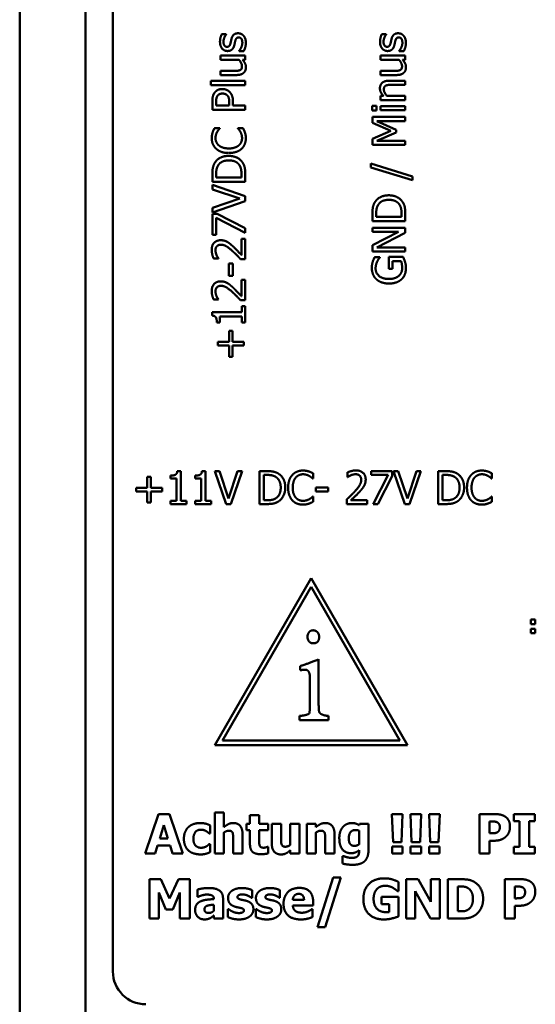
# Model space of a CAD drawing. Extents: x -2270 to -2019, y -62 to 469.
# Drawn here: x -2220 to -2196, y 300 to 344 of the extents above; entities that cross this region are included whole.
import ezdxf

# ---------------------------------------------------------------- set-up
doc = ezdxf.new("R2010")
doc.units = 0
doc.layers.add('Sichtbare Kanten(MSL)', color=7, linetype='CONTINUOUS', lineweight=50)

msp = doc.modelspace()

# ---------------------------------------------------------------- linework, layer by layer
at = {"layer": 'Sichtbare Kanten(MSL)'}
for p, q in [((-2219.8, 466.574), (-2219.8, 21.574)), ((-2216.8, 21.574), (-2216.8, 466.574)), ((-2215.55, 301.074), (-2215.55, 378.074)), ((-2210.581, 343.794), (-2210.378, 343.794)), ((-2210.378, 343.794), (-2210.378, 343.784)), ((-2203.28, 343.794), (-2203.077, 343.794)), ((-2203.077, 343.794), (-2203.077, 343.784)), ((-2209.791, 343.022), (-2209.791, 343.032)), ((-2209.578, 343.022), (-2209.791, 343.022)), ((-2202.49, 343.022), (-2202.49, 343.032)), ((-2202.277, 343.022), (-2202.49, 343.022)), ((-2210.635, 342.816), (-2209.51, 342.816)), ((-2210.635, 342.627), (-2210.635, 342.816)), ((-2209.794, 342.627), (-2210.635, 342.627)), ((-2209.51, 342.627), (-2209.634, 342.627)), ((-2209.51, 342.816), (-2209.51, 342.627)), ((-2203.334, 342.816), (-2202.209, 342.816)), ((-2203.334, 342.627), (-2203.334, 342.816)), ((-2202.493, 342.627), (-2203.334, 342.627)), ((-2202.209, 342.627), (-2202.333, 342.627)), ((-2202.209, 342.816), (-2202.209, 342.627)), ((-2210.635, 342.122), (-2209.994, 342.122)), ((-2210.635, 341.933), (-2210.635, 342.122)), ((-2203.334, 342.122), (-2202.693, 342.122)), ((-2203.334, 341.933), (-2203.334, 342.122)), ((-2211.077, 341.663), (-2209.51, 341.663)), ((-2211.077, 341.473), (-2211.077, 341.663)), ((-2209.905, 341.933), (-2210.635, 341.933)), ((-2209.51, 341.663), (-2209.51, 341.473)), ((-2202.604, 341.933), (-2203.334, 341.933)), ((-2202.939, 341.675), (-2202.209, 341.675)), ((-2202.209, 341.675), (-2202.209, 341.485)), ((-2209.51, 341.473), (-2211.077, 341.473)), ((-2202.209, 341.485), (-2202.851, 341.485)), ((-2211.01, 340.346), (-2211.01, 340.723)), ((-2210.837, 340.546), (-2210.837, 340.711)), ((-2210.239, 340.682), (-2210.239, 340.546)), ((-2210.069, 340.715), (-2210.069, 340.546)), ((-2203.334, 340.981), (-2203.209, 340.981)), ((-2203.334, 340.791), (-2203.334, 340.981)), ((-2202.209, 340.791), (-2203.334, 340.791)), ((-2203.05, 340.981), (-2202.209, 340.981)), ((-2202.209, 340.981), (-2202.209, 340.791)), ((-2209.51, 340.346), (-2211.01, 340.346)), ((-2210.239, 340.546), (-2210.837, 340.546)), ((-2210.069, 340.546), (-2209.51, 340.546)), ((-2209.51, 340.546), (-2209.51, 340.346)), ((-2203.718, 340.526), (-2203.522, 340.526)), ((-2203.718, 340.311), (-2203.718, 340.526)), ((-2203.522, 340.311), (-2203.718, 340.311)), ((-2203.522, 340.526), (-2203.522, 340.311)), ((-2203.334, 340.513), (-2202.209, 340.513)), ((-2203.334, 340.323), (-2203.334, 340.513)), ((-2202.209, 340.323), (-2203.334, 340.323)), ((-2202.209, 340.513), (-2202.209, 340.323)), ((-2203.709, 340.03), (-2202.209, 340.03)), ((-2203.709, 339.753), (-2203.709, 340.03)), ((-2202.874, 339.391), (-2203.709, 339.753)), ((-2203.501, 339.831), (-2202.622, 339.44)), ((-2202.209, 339.831), (-2203.501, 339.831)), ((-2202.209, 340.03), (-2202.209, 339.831)), ((-2210.91, 339.516), (-2210.669, 339.516)), ((-2210.669, 339.516), (-2210.669, 339.5)), ((-2209.85, 339.516), (-2209.612, 339.516)), ((-2209.85, 339.502), (-2209.85, 339.516)), ((-2203.709, 339.017), (-2202.874, 339.391)), ((-2202.622, 339.318), (-2203.501, 338.93)), ((-2202.622, 339.44), (-2202.622, 339.318)), ((-2203.709, 338.744), (-2203.709, 339.017)), ((-2203.501, 338.93), (-2202.209, 338.93)), ((-2202.209, 338.93), (-2202.209, 338.744)), ((-2202.209, 338.744), (-2203.709, 338.744)), ((-2203.776, 337.892), (-2201.883, 337.305)), ((-2203.776, 337.72), (-2203.776, 337.892)), ((-2201.883, 337.135), (-2203.776, 337.72)), ((-2211.01, 337.064), (-2211.01, 337.406)), ((-2209.51, 337.064), (-2211.01, 337.064)), ((-2210.837, 337.264), (-2210.837, 337.416)), ((-2209.682, 337.264), (-2210.837, 337.264)), ((-2209.682, 337.416), (-2209.682, 337.264)), ((-2209.51, 337.41), (-2209.51, 337.064)), ((-2201.883, 337.305), (-2201.883, 337.135)), ((-2211.01, 336.921), (-2209.51, 336.404)), ((-2211.01, 336.718), (-2211.01, 336.921)), ((-2209.764, 336.302), (-2211.01, 336.718)), ((-2211.01, 335.886), (-2209.764, 336.302)), ((-2209.51, 336.189), (-2211.01, 335.673)), ((-2209.51, 336.404), (-2209.51, 336.189)), ((-2211.01, 335.673), (-2211.01, 335.886)), ((-2211.01, 335.607), (-2210.785, 335.607)), ((-2211.01, 334.655), (-2211.01, 335.607)), ((-2210.834, 335.429), (-2210.834, 334.655)), ((-2209.51, 334.744), (-2210.834, 335.429)), ((-2210.785, 335.607), (-2209.51, 334.958)), ((-2203.709, 335.268), (-2203.709, 335.609)), ((-2202.209, 335.268), (-2203.709, 335.268)), ((-2203.536, 335.467), (-2203.536, 335.619)), ((-2202.381, 335.467), (-2203.536, 335.467)), ((-2202.381, 335.619), (-2202.381, 335.467)), ((-2202.209, 335.613), (-2202.209, 335.268)), ((-2209.51, 334.958), (-2209.51, 334.744)), ((-2203.709, 334.964), (-2202.209, 334.964)), ((-2203.709, 334.778), (-2203.709, 334.964)), ((-2202.209, 334.964), (-2202.209, 334.74)), ((-2210.834, 334.655), (-2211.01, 334.655)), ((-2209.684, 334.464), (-2209.51, 334.464)), ((-2209.684, 333.728), (-2209.684, 334.464)), ((-2209.51, 334.464), (-2209.51, 333.539)), ((-2202.521, 334.778), (-2203.709, 334.778)), ((-2203.709, 334.174), (-2202.521, 334.778)), ((-2202.209, 334.74), (-2203.502, 334.077)), ((-2203.709, 333.891), (-2203.709, 334.174)), ((-2203.502, 334.077), (-2202.209, 334.077)), ((-2202.209, 334.077), (-2202.209, 333.891)), ((-2210.737, 333.571), (-2210.951, 333.571)), ((-2210.737, 333.582), (-2210.737, 333.571)), ((-2209.51, 333.539), (-2209.722, 333.539)), ((-2202.209, 333.891), (-2203.709, 333.891)), ((-2203.607, 333.634), (-2203.366, 333.634)), ((-2203.366, 333.634), (-2203.366, 333.617)), ((-2202.964, 333.64), (-2202.308, 333.64)), ((-2202.964, 333.096), (-2202.964, 333.64)), ((-2210.257, 333.34), (-2210.075, 333.34)), ((-2210.257, 332.772), (-2210.257, 333.34)), ((-2210.075, 333.34), (-2210.075, 332.772)), ((-2202.789, 333.096), (-2202.964, 333.096)), ((-2202.789, 333.443), (-2202.789, 333.096)), ((-2202.401, 333.443), (-2202.789, 333.443)), ((-2210.075, 332.772), (-2210.257, 332.772)), ((-2209.684, 332.59), (-2209.51, 332.59)), ((-2209.684, 331.853), (-2209.684, 332.59)), ((-2209.51, 332.59), (-2209.51, 331.665)), ((-2210.737, 331.696), (-2210.951, 331.696)), ((-2210.737, 331.707), (-2210.737, 331.696)), ((-2209.51, 331.665), (-2209.722, 331.665)), ((-2209.663, 331.389), (-2209.51, 331.389)), ((-2209.663, 331.123), (-2209.663, 331.389)), ((-2209.51, 331.389), (-2209.51, 330.657)), ((-2211.015, 331.123), (-2209.663, 331.123)), ((-2211.015, 330.967), (-2211.015, 331.123)), ((-2210.668, 330.929), (-2210.668, 330.657)), ((-2209.663, 330.929), (-2210.668, 330.929)), ((-2209.663, 330.657), (-2209.663, 330.929)), ((-2210.668, 330.657), (-2210.806, 330.657)), ((-2209.51, 330.657), (-2209.663, 330.657)), ((-2210.248, 330.272), (-2210.086, 330.272)), ((-2210.248, 329.764), (-2210.248, 330.272)), ((-2210.086, 330.272), (-2210.086, 329.764)), ((-2210.756, 329.764), (-2210.248, 329.764)), ((-2210.756, 329.596), (-2210.756, 329.764)), ((-2210.248, 329.596), (-2210.756, 329.596)), ((-2210.248, 329.088), (-2210.248, 329.596)), ((-2210.086, 329.764), (-2209.578, 329.764)), ((-2210.086, 329.596), (-2210.086, 329.088)), ((-2209.578, 329.596), (-2210.086, 329.596)), ((-2209.578, 329.764), (-2209.578, 329.596)), ((-2210.086, 329.088), (-2210.248, 329.088)), ((-2213.98, 323.623), (-2213.812, 323.623)), ((-2213.98, 323.115), (-2213.98, 323.623)), ((-2213.812, 323.623), (-2213.812, 323.115)), ((-2212.918, 323.536), (-2212.918, 323.673)), ((-2212.608, 323.882), (-2212.453, 323.882)), ((-2212.453, 323.882), (-2212.453, 322.53)), ((-2211.793, 323.536), (-2211.793, 323.673)), ((-2211.483, 323.882), (-2211.327, 323.882)), ((-2211.327, 323.882), (-2211.327, 322.53)), ((-2210.903, 323.877), (-2210.689, 323.877)), ((-2210.386, 322.377), (-2210.903, 323.877)), ((-2210.689, 323.877), (-2210.273, 322.631)), ((-2210.273, 322.631), (-2209.858, 323.877)), ((-2209.655, 323.877), (-2210.171, 322.377)), ((-2209.858, 323.877), (-2209.655, 323.877)), ((-2208.867, 323.877), (-2208.525, 323.877)), ((-2208.867, 322.377), (-2208.867, 323.877)), ((-2208.668, 323.705), (-2208.516, 323.705)), ((-2208.668, 322.55), (-2208.668, 323.705)), ((-2206.415, 323.777), (-2206.415, 323.537)), ((-2204.847, 323.605), (-2204.847, 323.819)), ((-2204.836, 323.605), (-2204.847, 323.605)), ((-2203.763, 323.877), (-2202.811, 323.877)), ((-2203.763, 323.701), (-2203.763, 323.877)), ((-2202.988, 323.701), (-2203.763, 323.701)), ((-2203.674, 322.377), (-2202.988, 323.701)), ((-2202.811, 323.652), (-2203.46, 322.377)), ((-2202.811, 323.877), (-2202.811, 323.652)), ((-2202.745, 323.877), (-2202.531, 323.877)), ((-2202.229, 322.377), (-2202.745, 323.877)), ((-2202.531, 323.877), (-2202.116, 322.631)), ((-2202.116, 322.631), (-2201.7, 323.877)), ((-2201.497, 323.877), (-2202.014, 322.377)), ((-2201.7, 323.877), (-2201.497, 323.877)), ((-2200.709, 323.877), (-2200.368, 323.877)), ((-2200.709, 322.377), (-2200.709, 323.877)), ((-2200.51, 323.705), (-2200.358, 323.705)), ((-2200.51, 322.55), (-2200.51, 323.705)), ((-2198.257, 323.777), (-2198.257, 323.537)), ((-2212.646, 323.536), (-2212.918, 323.536)), ((-2212.646, 322.53), (-2212.646, 323.536)), ((-2211.52, 323.536), (-2211.793, 323.536)), ((-2211.52, 322.53), (-2211.52, 323.536)), ((-2206.415, 323.537), (-2206.431, 323.537)), ((-2198.257, 323.537), (-2198.273, 323.537)), ((-2214.488, 323.115), (-2213.98, 323.115)), ((-2214.488, 322.953), (-2214.488, 323.115)), ((-2213.98, 322.953), (-2214.488, 322.953)), ((-2213.98, 322.445), (-2213.98, 322.953)), ((-2213.812, 323.115), (-2213.304, 323.115)), ((-2213.304, 322.953), (-2213.812, 322.953)), ((-2213.812, 322.953), (-2213.812, 322.445)), ((-2213.304, 323.115), (-2213.304, 322.953)), ((-2206.43, 322.718), (-2206.415, 322.718)), ((-2206.415, 322.718), (-2206.415, 322.479)), ((-2206.29, 323.125), (-2205.722, 323.125)), ((-2206.29, 322.942), (-2206.29, 323.125)), ((-2205.722, 322.942), (-2206.29, 322.942)), ((-2205.722, 323.125), (-2205.722, 322.942)), ((-2198.272, 322.718), (-2198.257, 322.718)), ((-2198.257, 322.718), (-2198.257, 322.479)), ((-2213.812, 322.445), (-2213.98, 322.445)), ((-2212.918, 322.53), (-2212.646, 322.53)), ((-2212.918, 322.377), (-2212.918, 322.53)), ((-2212.187, 322.377), (-2212.918, 322.377)), ((-2212.453, 322.53), (-2212.187, 322.53)), ((-2212.187, 322.53), (-2212.187, 322.377)), ((-2211.793, 322.53), (-2211.52, 322.53)), ((-2211.793, 322.377), (-2211.793, 322.53)), ((-2211.061, 322.377), (-2211.793, 322.377)), ((-2211.327, 322.53), (-2211.061, 322.53)), ((-2211.061, 322.53), (-2211.061, 322.377)), ((-2210.171, 322.377), (-2210.386, 322.377)), ((-2208.522, 322.377), (-2208.867, 322.377)), ((-2208.516, 322.55), (-2208.668, 322.55)), ((-2204.879, 322.377), (-2204.879, 322.59)), ((-2203.954, 322.377), (-2204.879, 322.377)), ((-2204.69, 322.551), (-2203.954, 322.551)), ((-2203.954, 322.551), (-2203.954, 322.377)), ((-2203.46, 322.377), (-2203.674, 322.377)), ((-2202.014, 322.377), (-2202.229, 322.377)), ((-2200.364, 322.377), (-2200.709, 322.377)), ((-2200.358, 322.55), (-2200.51, 322.55)), ((-2210.891, 311.393), (-2206.5, 318.998)), ((-2206.5, 318.998), (-2202.109, 311.393)), ((-2210.545, 311.593), (-2206.5, 318.598)), ((-2206.5, 318.598), (-2202.456, 311.593)), ((-2196.475, 317.111), (-2196.278, 317.111)), ((-2196.475, 316.908), (-2196.475, 317.111)), ((-2196.278, 316.908), (-2196.475, 316.908)), ((-2196.278, 317.111), (-2196.278, 316.908)), ((-2196.475, 316.695), (-2196.278, 316.695)), ((-2196.475, 316.492), (-2196.475, 316.695)), ((-2196.278, 316.492), (-2196.475, 316.492)), ((-2196.278, 316.695), (-2196.278, 316.492)), ((-2206.161, 315.3), (-2206.161, 313.238)), ((-2207.008, 314.801), (-2207.008, 314.99)), ((-2206.563, 313.238), (-2206.563, 314.472)), ((-2207.037, 312.526), (-2207.037, 312.723)), ((-2205.716, 312.526), (-2207.037, 312.526)), ((-2205.716, 312.72), (-2205.716, 312.526)), ((-2202.456, 311.593), (-2210.545, 311.593)), ((-2202.109, 311.393), (-2210.891, 311.393)), ((-2214.073, 306.443), (-2213.465, 308.243)), ((-2213.465, 308.243), (-2212.972, 308.243)), ((-2212.972, 308.243), (-2212.363, 306.443)), ((-2210.903, 308.323), (-2210.48, 308.323)), ((-2210.903, 306.443), (-2210.903, 308.323)), ((-2210.48, 308.323), (-2210.48, 307.651)), ((-2209.294, 308.189), (-2208.871, 308.189)), ((-2209.294, 307.801), (-2209.294, 308.189)), ((-2208.871, 308.189), (-2208.871, 307.801)), ((-2202.818, 308.243), (-2202.337, 308.243)), ((-2202.768, 306.962), (-2202.818, 308.243)), ((-2202.337, 308.243), (-2202.386, 306.962)), ((-2201.969, 308.243), (-2201.488, 308.243)), ((-2201.919, 306.962), (-2201.969, 308.243)), ((-2201.488, 308.243), (-2201.537, 306.962)), ((-2201.12, 308.243), (-2200.639, 308.243)), ((-2201.07, 306.962), (-2201.12, 308.243)), ((-2200.639, 308.243), (-2200.688, 306.962)), ((-2198.818, 308.243), (-2198.12, 308.243)), ((-2198.818, 306.443), (-2198.818, 308.243)), ((-2198.366, 307.907), (-2198.302, 307.907)), ((-2198.366, 307.368), (-2198.366, 307.907)), ((-2197.265, 308.243), (-2196.296, 308.243)), ((-2197.265, 307.929), (-2197.265, 308.243)), ((-2197.007, 307.929), (-2197.265, 307.929)), ((-2197.007, 306.757), (-2197.007, 307.929)), ((-2196.554, 307.929), (-2196.554, 306.757)), ((-2196.296, 307.929), (-2196.554, 307.929)), ((-2196.296, 308.243), (-2196.296, 307.929)), ((-2213.409, 307.137), (-2213.224, 307.732)), ((-2213.224, 307.732), (-2213.04, 307.137)), ((-2211.105, 307.728), (-2211.105, 307.366)), ((-2209.456, 307.801), (-2209.294, 307.801)), ((-2209.456, 307.506), (-2209.456, 307.801)), ((-2209.294, 307.506), (-2209.456, 307.506)), ((-2209.294, 306.872), (-2209.294, 307.506)), ((-2208.871, 307.801), (-2208.463, 307.801)), ((-2208.871, 307.506), (-2208.871, 307.023)), ((-2208.463, 307.506), (-2208.871, 307.506)), ((-2208.463, 307.801), (-2208.463, 307.506)), ((-2208.301, 307.801), (-2207.875, 307.801)), ((-2208.301, 306.917), (-2208.301, 307.801)), ((-2207.875, 307.801), (-2207.875, 307.127)), ((-2207.454, 307.801), (-2207.031, 307.801)), ((-2207.454, 306.838), (-2207.454, 307.801)), ((-2207.031, 307.801), (-2207.031, 306.443)), ((-2206.707, 307.801), (-2206.284, 307.801)), ((-2206.707, 306.443), (-2206.707, 307.801)), ((-2206.284, 307.801), (-2206.284, 307.651)), ((-2204.315, 307.741), (-2204.298, 307.801)), ((-2204.312, 307.486), (-2204.312, 306.87)), ((-2204.298, 307.801), (-2203.889, 307.801)), ((-2203.889, 307.801), (-2203.889, 306.599)), ((-2213.04, 307.137), (-2213.409, 307.137)), ((-2211.105, 307.366), (-2211.159, 307.366)), ((-2210.48, 307.404), (-2210.48, 306.443)), ((-2210.059, 306.443), (-2210.059, 307.115)), ((-2209.633, 307.327), (-2209.633, 306.443)), ((-2206.284, 307.404), (-2206.284, 306.443)), ((-2205.862, 306.443), (-2205.862, 307.115)), ((-2205.436, 307.327), (-2205.436, 306.443)), ((-2198.334, 307.368), (-2198.366, 307.368)), ((-2198.366, 307.032), (-2198.366, 306.443)), ((-2198.13, 307.032), (-2198.366, 307.032)), ((-2213.507, 306.811), (-2213.621, 306.443)), ((-2212.941, 306.811), (-2213.507, 306.811)), ((-2212.829, 306.443), (-2212.941, 306.811)), ((-2211.159, 306.875), (-2211.105, 306.875)), ((-2211.105, 306.875), (-2211.105, 306.511)), ((-2208.499, 306.752), (-2208.463, 306.752)), ((-2208.463, 306.752), (-2208.463, 306.455)), ((-2207.454, 306.443), (-2207.454, 306.593)), ((-2204.312, 306.576), (-2204.312, 306.6)), ((-2202.815, 306.762), (-2202.339, 306.762)), ((-2202.815, 306.443), (-2202.815, 306.762)), ((-2202.386, 306.962), (-2202.768, 306.962)), ((-2202.339, 306.762), (-2202.339, 306.443)), ((-2201.966, 306.762), (-2201.491, 306.762)), ((-2201.966, 306.443), (-2201.966, 306.762)), ((-2201.537, 306.962), (-2201.919, 306.962)), ((-2201.491, 306.762), (-2201.491, 306.443)), ((-2201.117, 306.762), (-2200.642, 306.762)), ((-2201.117, 306.443), (-2201.117, 306.762)), ((-2200.688, 306.962), (-2201.07, 306.962)), ((-2200.642, 306.762), (-2200.642, 306.443)), ((-2197.265, 306.757), (-2197.007, 306.757)), ((-2197.265, 306.443), (-2197.265, 306.757)), ((-2196.554, 306.757), (-2196.296, 306.757)), ((-2196.296, 306.757), (-2196.296, 306.443)), ((-2213.621, 306.443), (-2214.073, 306.443)), ((-2212.363, 306.443), (-2212.829, 306.443)), ((-2210.48, 306.443), (-2210.903, 306.443)), ((-2209.633, 306.443), (-2210.059, 306.443)), ((-2207.031, 306.443), (-2207.454, 306.443)), ((-2206.284, 306.443), (-2206.707, 306.443)), ((-2205.436, 306.443), (-2205.862, 306.443)), ((-2205.077, 306.331), (-2205.028, 306.331)), ((-2205.077, 305.991), (-2205.077, 306.331)), ((-2202.339, 306.443), (-2202.815, 306.443)), ((-2201.491, 306.443), (-2201.966, 306.443)), ((-2200.642, 306.443), (-2201.117, 306.443)), ((-2198.366, 306.443), (-2198.818, 306.443)), ((-2196.296, 306.443), (-2197.265, 306.443)), ((-2213.879, 305.279), (-2213.358, 305.279)), ((-2213.879, 303.479), (-2213.879, 305.279)), ((-2213.358, 305.279), (-2212.959, 304.391)), ((-2212.959, 304.391), (-2212.562, 305.279)), ((-2212.562, 305.279), (-2212.041, 305.279)), ((-2212.041, 305.279), (-2212.041, 303.479)), ((-2206.212, 303.088), (-2205.497, 305.359)), ((-2205.149, 305.359), (-2205.865, 303.088)), ((-2205.497, 305.359), (-2205.149, 305.359)), ((-2202.172, 305.279), (-2201.617, 305.279)), ((-2202.172, 303.479), (-2202.172, 305.279)), ((-2201.617, 305.279), (-2201.043, 304.248)), ((-2201.043, 305.279), (-2200.63, 305.279)), ((-2201.043, 304.248), (-2201.043, 305.279)), ((-2200.63, 305.279), (-2200.63, 303.479)), ((-2200.264, 305.279), (-2199.707, 305.279)), ((-2200.264, 303.479), (-2200.264, 305.279)), ((-2197.664, 305.279), (-2196.966, 305.279)), ((-2197.664, 303.479), (-2197.664, 305.279)), ((-2211.681, 304.48), (-2211.681, 304.808)), ((-2209.198, 304.777), (-2209.198, 304.433)), ((-2207.925, 304.777), (-2207.925, 304.433)), ((-2202.52, 305.155), (-2202.52, 304.732)), ((-2199.812, 304.944), (-2199.803, 304.944)), ((-2199.812, 303.816), (-2199.812, 304.944)), ((-2197.212, 304.944), (-2197.148, 304.944)), ((-2197.212, 304.404), (-2197.212, 304.944)), ((-2213.453, 304.672), (-2213.453, 303.479)), ((-2213.126, 303.902), (-2213.453, 304.672)), ((-2212.49, 304.672), (-2212.817, 303.902)), ((-2212.49, 303.479), (-2212.49, 304.672)), ((-2211.644, 304.48), (-2211.681, 304.48)), ((-2210.941, 304.371), (-2210.941, 304.378)), ((-2210.524, 304.403), (-2210.524, 303.479)), ((-2209.198, 304.433), (-2209.232, 304.433)), ((-2207.925, 304.433), (-2207.958, 304.433)), ((-2206.828, 304.333), (-2207.341, 304.333)), ((-2203.299, 304.468), (-2202.513, 304.468)), ((-2203.299, 304.131), (-2203.299, 304.468)), ((-2202.52, 304.732), (-2202.561, 304.732)), ((-2202.513, 304.468), (-2202.513, 303.581)), ((-2201.759, 304.734), (-2201.759, 303.479)), ((-2201.065, 303.479), (-2201.759, 304.734)), ((-2197.18, 304.404), (-2197.212, 304.404)), ((-2212.817, 303.902), (-2213.126, 303.902)), ((-2210.944, 304.115), (-2210.944, 303.834)), ((-2210.301, 303.91), (-2210.266, 303.91)), ((-2210.301, 303.552), (-2210.301, 303.91)), ((-2209.027, 303.91), (-2208.992, 303.91)), ((-2209.027, 303.552), (-2209.027, 303.91)), ((-2206.411, 304.077), (-2207.34, 304.077)), ((-2206.481, 303.905), (-2206.435, 303.905)), ((-2206.435, 303.905), (-2206.435, 303.555)), ((-2206.411, 304.23), (-2206.411, 304.077)), ((-2202.951, 304.131), (-2203.299, 304.131)), ((-2202.951, 303.777), (-2202.951, 304.131)), ((-2197.212, 304.069), (-2197.212, 303.479)), ((-2196.976, 304.069), (-2197.212, 304.069)), ((-2213.453, 303.479), (-2213.879, 303.479)), ((-2212.041, 303.479), (-2212.49, 303.479)), ((-2210.944, 303.479), (-2210.944, 303.624)), ((-2210.524, 303.479), (-2210.944, 303.479)), ((-2201.759, 303.479), (-2202.172, 303.479)), ((-2200.63, 303.479), (-2201.065, 303.479)), ((-2199.701, 303.479), (-2200.264, 303.479)), ((-2199.803, 303.816), (-2199.812, 303.816)), ((-2197.212, 303.479), (-2197.664, 303.479)), ((-2205.865, 303.088), (-2206.212, 303.088))]:
    msp.add_line(p, q, dxfattribs=at)
msp.add_arc((-2214.05, 301.074), 1.5, 180, 270, dxfattribs=at)
for points in [[(-2210.662, 343.446), (-2210.662, 343.54), (-2210.616, 343.729), (-2210.581, 343.794)], [(-2210.136, 343.585), (-2210.104, 343.709), (-2209.96, 343.835), (-2209.834, 343.835)], [(-2209.834, 343.835), (-2209.761, 343.835), (-2209.633, 343.778), (-2209.585, 343.722)], [(-2203.361, 343.446), (-2203.361, 343.54), (-2203.315, 343.729), (-2203.28, 343.794)], [(-2202.835, 343.585), (-2202.803, 343.709), (-2202.659, 343.835), (-2202.533, 343.835)], [(-2202.533, 343.835), (-2202.46, 343.835), (-2202.332, 343.778), (-2202.284, 343.722)], [(-2210.318, 343.027), (-2210.471, 343.027), (-2210.662, 343.256), (-2210.662, 343.446)], [(-2210.378, 343.784), (-2210.436, 343.711), (-2210.503, 343.534), (-2210.503, 343.442)], [(-2210.503, 343.442), (-2210.503, 343.349), (-2210.424, 343.22), (-2210.345, 343.22)], [(-2210.345, 343.22), (-2210.273, 343.22), (-2210.204, 343.297), (-2210.182, 343.382)], [(-2210.182, 343.382), (-2210.171, 343.423), (-2210.149, 343.527), (-2210.136, 343.585)], [(-2209.968, 343.475), (-2209.977, 343.439), (-2210.001, 343.322), (-2210.014, 343.272)], [(-2209.809, 343.642), (-2209.876, 343.642), (-2209.945, 343.569), (-2209.968, 343.475)], [(-2209.68, 343.575), (-2209.703, 343.61), (-2209.755, 343.642), (-2209.809, 343.642)], [(-2209.699, 343.176), (-2209.676, 343.224), (-2209.642, 343.34), (-2209.642, 343.402)], [(-2209.642, 343.402), (-2209.642, 343.447), (-2209.663, 343.551), (-2209.68, 343.575)], [(-2209.585, 343.722), (-2209.535, 343.662), (-2209.483, 343.51), (-2209.483, 343.395)], [(-2209.483, 343.395), (-2209.483, 343.282), (-2209.544, 343.086), (-2209.578, 343.022)], [(-2203.017, 343.027), (-2203.17, 343.027), (-2203.361, 343.256), (-2203.361, 343.446)], [(-2203.077, 343.784), (-2203.135, 343.711), (-2203.202, 343.534), (-2203.202, 343.442)], [(-2203.202, 343.442), (-2203.202, 343.349), (-2203.123, 343.22), (-2203.044, 343.22)], [(-2203.044, 343.22), (-2202.972, 343.22), (-2202.903, 343.297), (-2202.881, 343.382)], [(-2202.881, 343.382), (-2202.87, 343.423), (-2202.848, 343.527), (-2202.835, 343.585)], [(-2202.667, 343.475), (-2202.676, 343.439), (-2202.7, 343.322), (-2202.713, 343.272)], [(-2202.508, 343.642), (-2202.575, 343.642), (-2202.644, 343.569), (-2202.667, 343.475)], [(-2202.379, 343.575), (-2202.402, 343.61), (-2202.454, 343.642), (-2202.508, 343.642)], [(-2202.398, 343.176), (-2202.375, 343.224), (-2202.341, 343.34), (-2202.341, 343.402)], [(-2202.341, 343.402), (-2202.341, 343.447), (-2202.362, 343.551), (-2202.379, 343.575)], [(-2202.284, 343.722), (-2202.234, 343.662), (-2202.182, 343.51), (-2202.182, 343.395)], [(-2202.182, 343.395), (-2202.182, 343.282), (-2202.243, 343.086), (-2202.277, 343.022)], [(-2210.014, 343.272), (-2210.052, 343.143), (-2210.207, 343.027), (-2210.318, 343.027)], [(-2209.791, 343.032), (-2209.771, 343.056), (-2209.725, 343.121), (-2209.699, 343.176)], [(-2202.713, 343.272), (-2202.751, 343.143), (-2202.906, 343.027), (-2203.017, 343.027)], [(-2202.49, 343.032), (-2202.47, 343.056), (-2202.424, 343.121), (-2202.398, 343.176)], [(-2209.658, 342.335), (-2209.658, 342.404), (-2209.737, 342.561), (-2209.794, 342.627)], [(-2209.634, 342.627), (-2209.557, 342.539), (-2209.478, 342.382), (-2209.478, 342.285)], [(-2202.357, 342.335), (-2202.357, 342.404), (-2202.436, 342.561), (-2202.493, 342.627)], [(-2202.333, 342.627), (-2202.256, 342.539), (-2202.177, 342.382), (-2202.177, 342.285)], [(-2209.994, 342.122), (-2209.904, 342.122), (-2209.786, 342.136), (-2209.742, 342.159)], [(-2209.579, 342.035), (-2209.631, 341.986), (-2209.791, 341.933), (-2209.905, 341.933)], [(-2209.742, 342.159), (-2209.698, 342.182), (-2209.658, 342.261), (-2209.658, 342.335)], [(-2209.478, 342.285), (-2209.478, 342.212), (-2209.527, 342.082), (-2209.579, 342.035)], [(-2202.693, 342.122), (-2202.603, 342.122), (-2202.485, 342.136), (-2202.441, 342.159)], [(-2202.278, 342.035), (-2202.33, 341.986), (-2202.49, 341.933), (-2202.604, 341.933)], [(-2202.441, 342.159), (-2202.397, 342.182), (-2202.357, 342.261), (-2202.357, 342.335)], [(-2202.177, 342.285), (-2202.177, 342.212), (-2202.226, 342.082), (-2202.278, 342.035)], [(-2203.366, 341.322), (-2203.366, 341.488), (-2203.147, 341.675), (-2202.939, 341.675)], [(-2211.01, 340.723), (-2211.01, 340.857), (-2210.966, 341.044), (-2210.916, 341.116)], [(-2210.916, 341.116), (-2210.859, 341.2), (-2210.683, 341.295), (-2210.558, 341.295)], [(-2210.558, 341.295), (-2210.46, 341.295), (-2210.285, 341.225), (-2210.225, 341.163)], [(-2210.225, 341.163), (-2210.148, 341.085), (-2210.069, 340.875), (-2210.069, 340.715)], [(-2203.209, 340.981), (-2203.286, 341.066), (-2203.366, 341.23), (-2203.366, 341.322)], [(-2203.102, 341.449), (-2203.145, 341.426), (-2203.186, 341.343), (-2203.186, 341.273)], [(-2203.186, 341.273), (-2203.186, 341.202), (-2203.111, 341.053), (-2203.05, 340.981)], [(-2202.851, 341.485), (-2202.928, 341.485), (-2203.062, 341.471), (-2203.102, 341.449)], [(-2210.837, 340.711), (-2210.837, 340.805), (-2210.812, 340.931), (-2210.78, 340.978)], [(-2210.78, 340.978), (-2210.744, 341.033), (-2210.629, 341.087), (-2210.551, 341.087)], [(-2210.551, 341.087), (-2210.48, 341.087), (-2210.374, 341.047), (-2210.329, 341.002)], [(-2210.329, 341.002), (-2210.278, 340.953), (-2210.239, 340.803), (-2210.239, 340.682)], [(-2211.037, 339.053), (-2211.037, 339.128), (-2211.015, 339.261), (-2210.998, 339.317)], [(-2210.998, 339.317), (-2210.982, 339.365), (-2210.937, 339.466), (-2210.91, 339.516)], [(-2210.795, 339.331), (-2210.826, 339.274), (-2210.866, 339.139), (-2210.866, 339.052)], [(-2210.669, 339.5), (-2210.694, 339.474), (-2210.762, 339.391), (-2210.795, 339.331)], [(-2209.73, 339.342), (-2209.761, 339.397), (-2209.827, 339.478), (-2209.85, 339.502)], [(-2209.656, 339.052), (-2209.656, 339.138), (-2209.698, 339.285), (-2209.73, 339.342)], [(-2209.612, 339.516), (-2209.589, 339.466), (-2209.546, 339.379), (-2209.527, 339.317)], [(-2209.527, 339.317), (-2209.505, 339.251), (-2209.483, 339.139), (-2209.483, 339.049)], [(-2210.83, 338.566), (-2210.931, 338.656), (-2211.037, 338.901), (-2211.037, 339.053)], [(-2210.866, 339.052), (-2210.866, 338.956), (-2210.787, 338.784), (-2210.712, 338.72)], [(-2209.805, 338.725), (-2209.731, 338.788), (-2209.656, 338.957), (-2209.656, 339.052)], [(-2209.483, 339.049), (-2209.483, 338.903), (-2209.581, 338.657), (-2209.68, 338.567)], [(-2210.259, 338.378), (-2210.447, 338.378), (-2210.727, 338.474), (-2210.83, 338.566)], [(-2210.712, 338.72), (-2210.635, 338.657), (-2210.403, 338.586), (-2210.259, 338.586)], [(-2210.259, 338.586), (-2210.104, 338.586), (-2209.882, 338.66), (-2209.805, 338.725)], [(-2209.68, 338.567), (-2209.777, 338.477), (-2210.069, 338.378), (-2210.259, 338.378)], [(-2210.891, 337.943), (-2210.795, 338.088), (-2210.477, 338.247), (-2210.259, 338.247)], [(-2210.747, 337.812), (-2210.678, 337.925), (-2210.434, 338.039), (-2210.261, 338.039)], [(-2210.261, 338.039), (-2210.086, 338.039), (-2209.853, 337.935), (-2209.782, 337.83)], [(-2210.259, 338.247), (-2210.053, 338.247), (-2209.722, 338.081), (-2209.63, 337.941)], [(-2211.01, 337.406), (-2211.01, 337.617), (-2210.947, 337.858), (-2210.891, 337.943)], [(-2210.837, 337.416), (-2210.837, 337.551), (-2210.795, 337.732), (-2210.747, 337.812)], [(-2209.782, 337.83), (-2209.725, 337.749), (-2209.682, 337.548), (-2209.682, 337.416)], [(-2209.63, 337.941), (-2209.558, 337.827), (-2209.51, 337.592), (-2209.51, 337.41)], [(-2203.59, 336.147), (-2203.494, 336.291), (-2203.176, 336.45), (-2202.958, 336.45)], [(-2203.446, 336.015), (-2203.377, 336.128), (-2203.133, 336.243), (-2202.96, 336.243)], [(-2202.96, 336.243), (-2202.785, 336.243), (-2202.552, 336.138), (-2202.481, 336.034)], [(-2202.958, 336.45), (-2202.752, 336.45), (-2202.421, 336.284), (-2202.329, 336.144)], [(-2203.709, 335.609), (-2203.709, 335.821), (-2203.646, 336.062), (-2203.59, 336.147)], [(-2203.536, 335.619), (-2203.536, 335.754), (-2203.494, 335.935), (-2203.446, 336.015)], [(-2202.481, 336.034), (-2202.424, 335.952), (-2202.381, 335.752), (-2202.381, 335.619)], [(-2202.329, 336.144), (-2202.257, 336.03), (-2202.209, 335.795), (-2202.209, 335.613)], [(-2211.041, 333.955), (-2211.041, 334.165), (-2210.819, 334.402), (-2210.629, 334.402)], [(-2210.629, 334.402), (-2210.541, 334.402), (-2210.392, 334.361), (-2210.329, 334.324)], [(-2210.951, 333.571), (-2210.982, 333.633), (-2211.041, 333.855), (-2211.041, 333.955)], [(-2210.807, 334.124), (-2210.837, 334.089), (-2210.868, 333.996), (-2210.868, 333.94)], [(-2210.868, 333.94), (-2210.868, 333.887), (-2210.841, 333.777), (-2210.82, 333.728)], [(-2210.618, 334.198), (-2210.682, 334.198), (-2210.776, 334.159), (-2210.807, 334.124)], [(-2210.084, 333.901), (-2210.272, 334.073), (-2210.498, 334.198), (-2210.618, 334.198)], [(-2210.329, 334.324), (-2210.263, 334.288), (-2210.135, 334.182), (-2210.073, 334.124)], [(-2210.073, 334.124), (-2209.969, 334.029), (-2209.748, 333.797), (-2209.684, 333.728)], [(-2210.82, 333.728), (-2210.803, 333.685), (-2210.754, 333.606), (-2210.737, 333.582)], [(-2209.722, 333.539), (-2209.816, 333.639), (-2209.99, 333.816), (-2210.084, 333.901)], [(-2203.694, 333.421), (-2203.68, 333.472), (-2203.626, 333.596), (-2203.607, 333.634)], [(-2203.366, 333.617), (-2203.399, 333.579), (-2203.458, 333.5), (-2203.492, 333.427)], [(-2202.308, 333.64), (-2202.291, 333.602), (-2202.239, 333.474), (-2202.223, 333.419)], [(-2203.736, 333.143), (-2203.736, 333.22), (-2203.714, 333.358), (-2203.694, 333.421)], [(-2203.53, 332.625), (-2203.629, 332.716), (-2203.736, 332.984), (-2203.736, 333.143)], [(-2203.492, 333.427), (-2203.523, 333.367), (-2203.563, 333.21), (-2203.563, 333.12)], [(-2203.563, 333.12), (-2203.563, 332.903), (-2203.237, 332.636), (-2202.966, 332.636)], [(-2202.511, 332.773), (-2202.434, 332.838), (-2202.352, 333.02), (-2202.352, 333.134)], [(-2202.352, 333.134), (-2202.352, 333.218), (-2202.377, 333.386), (-2202.401, 333.443)], [(-2202.18, 333.142), (-2202.18, 332.983), (-2202.277, 332.719), (-2202.375, 332.624)], [(-2202.223, 333.419), (-2202.201, 333.345), (-2202.18, 333.226), (-2202.18, 333.142)], [(-2202.96, 332.428), (-2203.141, 332.428), (-2203.428, 332.53), (-2203.53, 332.625)], [(-2202.966, 332.636), (-2202.815, 332.636), (-2202.589, 332.707), (-2202.511, 332.773)], [(-2202.375, 332.624), (-2202.475, 332.529), (-2202.769, 332.428), (-2202.96, 332.428)], [(-2211.041, 332.081), (-2211.041, 332.291), (-2210.819, 332.528), (-2210.629, 332.528)], [(-2210.807, 332.25), (-2210.837, 332.214), (-2210.868, 332.122), (-2210.868, 332.066)], [(-2210.618, 332.324), (-2210.682, 332.324), (-2210.776, 332.285), (-2210.807, 332.25)], [(-2210.629, 332.528), (-2210.541, 332.528), (-2210.392, 332.487), (-2210.329, 332.45)], [(-2210.084, 332.027), (-2210.272, 332.198), (-2210.498, 332.324), (-2210.618, 332.324)], [(-2210.329, 332.45), (-2210.263, 332.414), (-2210.135, 332.308), (-2210.073, 332.25)], [(-2210.073, 332.25), (-2209.969, 332.155), (-2209.748, 331.923), (-2209.684, 331.853)], [(-2210.951, 331.696), (-2210.982, 331.758), (-2211.041, 331.981), (-2211.041, 332.081)], [(-2210.868, 332.066), (-2210.868, 332.012), (-2210.841, 331.903), (-2210.82, 331.853)], [(-2210.82, 331.853), (-2210.803, 331.811), (-2210.754, 331.732), (-2210.737, 331.707)], [(-2209.722, 331.665), (-2209.816, 331.765), (-2209.99, 331.942), (-2210.084, 332.027)], [(-2210.806, 330.657), (-2210.806, 330.812), (-2210.893, 330.957), (-2211.015, 330.967)], [(-2212.918, 323.673), (-2212.764, 323.673), (-2212.618, 323.76), (-2212.608, 323.882)], [(-2211.793, 323.673), (-2211.638, 323.673), (-2211.492, 323.76), (-2211.483, 323.882)], [(-2208.525, 323.877), (-2208.314, 323.877), (-2208.073, 323.814), (-2207.988, 323.758)], [(-2208.516, 323.705), (-2208.381, 323.705), (-2208.2, 323.662), (-2208.119, 323.615)], [(-2208.119, 323.615), (-2208.006, 323.545), (-2207.892, 323.301), (-2207.892, 323.128)], [(-2207.988, 323.758), (-2207.843, 323.662), (-2207.684, 323.345), (-2207.684, 323.126)], [(-2207.553, 323.126), (-2207.553, 323.314), (-2207.457, 323.594), (-2207.366, 323.697)], [(-2207.366, 323.697), (-2207.276, 323.798), (-2207.03, 323.904), (-2206.878, 323.904)], [(-2206.879, 323.734), (-2206.975, 323.734), (-2207.147, 323.655), (-2207.211, 323.579)], [(-2206.6, 323.662), (-2206.657, 323.694), (-2206.792, 323.734), (-2206.879, 323.734)], [(-2206.878, 323.904), (-2206.803, 323.904), (-2206.67, 323.882), (-2206.614, 323.865)], [(-2206.614, 323.865), (-2206.566, 323.849), (-2206.465, 323.804), (-2206.415, 323.777)], [(-2206.431, 323.537), (-2206.458, 323.561), (-2206.54, 323.629), (-2206.6, 323.662)], [(-2204.847, 323.819), (-2204.785, 323.849), (-2204.563, 323.909), (-2204.463, 323.909)], [(-2204.69, 323.688), (-2204.733, 323.671), (-2204.812, 323.622), (-2204.836, 323.605)], [(-2204.478, 323.735), (-2204.531, 323.735), (-2204.64, 323.708), (-2204.69, 323.688)], [(-2204.294, 323.674), (-2204.329, 323.705), (-2204.422, 323.735), (-2204.478, 323.735)], [(-2204.463, 323.909), (-2204.253, 323.909), (-2204.016, 323.686), (-2204.016, 323.497)], [(-2204.22, 323.486), (-2204.22, 323.549), (-2204.259, 323.644), (-2204.294, 323.674)], [(-2200.368, 323.877), (-2200.156, 323.877), (-2199.916, 323.814), (-2199.83, 323.758)], [(-2200.358, 323.705), (-2200.223, 323.705), (-2200.042, 323.662), (-2199.962, 323.615)], [(-2199.962, 323.615), (-2199.849, 323.545), (-2199.734, 323.301), (-2199.734, 323.128)], [(-2199.83, 323.758), (-2199.686, 323.662), (-2199.527, 323.345), (-2199.527, 323.126)], [(-2199.395, 323.126), (-2199.395, 323.314), (-2199.299, 323.594), (-2199.208, 323.697)], [(-2199.208, 323.697), (-2199.118, 323.798), (-2198.873, 323.904), (-2198.721, 323.904)], [(-2198.722, 323.734), (-2198.818, 323.734), (-2198.989, 323.655), (-2199.054, 323.579)], [(-2198.442, 323.662), (-2198.499, 323.694), (-2198.634, 323.734), (-2198.722, 323.734)], [(-2198.721, 323.904), (-2198.645, 323.904), (-2198.513, 323.882), (-2198.457, 323.865)], [(-2198.457, 323.865), (-2198.408, 323.849), (-2198.307, 323.804), (-2198.257, 323.777)], [(-2198.273, 323.537), (-2198.3, 323.561), (-2198.383, 323.629), (-2198.442, 323.662)], [(-2207.211, 323.579), (-2207.275, 323.503), (-2207.345, 323.271), (-2207.345, 323.126)], [(-2204.516, 322.951), (-2204.345, 323.139), (-2204.22, 323.365), (-2204.22, 323.486)], [(-2204.093, 323.196), (-2204.13, 323.131), (-2204.236, 323.002), (-2204.294, 322.94)], [(-2204.016, 323.497), (-2204.016, 323.408), (-2204.057, 323.26), (-2204.093, 323.196)], [(-2199.054, 323.579), (-2199.117, 323.503), (-2199.187, 323.271), (-2199.187, 323.126)], [(-2207.892, 323.128), (-2207.892, 322.953), (-2207.997, 322.72), (-2208.101, 322.649)], [(-2207.684, 323.126), (-2207.684, 322.921), (-2207.851, 322.59), (-2207.99, 322.497)], [(-2207.364, 322.547), (-2207.454, 322.645), (-2207.553, 322.936), (-2207.553, 323.126)], [(-2207.345, 323.126), (-2207.345, 322.972), (-2207.271, 322.749), (-2207.206, 322.673)], [(-2206.589, 322.597), (-2206.534, 322.629), (-2206.453, 322.694), (-2206.43, 322.718)], [(-2204.879, 322.59), (-2204.779, 322.683), (-2204.601, 322.857), (-2204.516, 322.951)], [(-2204.294, 322.94), (-2204.389, 322.837), (-2204.621, 322.615), (-2204.69, 322.551)], [(-2199.734, 323.128), (-2199.734, 322.953), (-2199.839, 322.72), (-2199.943, 322.649)], [(-2199.527, 323.126), (-2199.527, 322.921), (-2199.693, 322.59), (-2199.833, 322.497)], [(-2199.207, 322.547), (-2199.297, 322.645), (-2199.395, 322.936), (-2199.395, 323.126)], [(-2199.187, 323.126), (-2199.187, 322.972), (-2199.113, 322.749), (-2199.049, 322.673)], [(-2198.431, 322.597), (-2198.377, 322.629), (-2198.295, 322.694), (-2198.272, 322.718)], [(-2207.99, 322.497), (-2208.105, 322.426), (-2208.339, 322.377), (-2208.522, 322.377)], [(-2208.101, 322.649), (-2208.183, 322.592), (-2208.383, 322.55), (-2208.516, 322.55)], [(-2206.882, 322.35), (-2207.028, 322.35), (-2207.275, 322.449), (-2207.364, 322.547)], [(-2207.206, 322.673), (-2207.143, 322.598), (-2206.974, 322.523), (-2206.879, 322.523)], [(-2206.614, 322.394), (-2206.68, 322.372), (-2206.792, 322.35), (-2206.882, 322.35)], [(-2206.879, 322.523), (-2206.793, 322.523), (-2206.646, 322.566), (-2206.589, 322.597)], [(-2206.415, 322.479), (-2206.465, 322.456), (-2206.552, 322.414), (-2206.614, 322.394)], [(-2199.833, 322.497), (-2199.947, 322.426), (-2200.182, 322.377), (-2200.364, 322.377)], [(-2199.943, 322.649), (-2200.025, 322.592), (-2200.225, 322.55), (-2200.358, 322.55)], [(-2198.724, 322.35), (-2198.87, 322.35), (-2199.117, 322.449), (-2199.207, 322.547)], [(-2199.049, 322.673), (-2198.986, 322.598), (-2198.817, 322.523), (-2198.722, 322.523)], [(-2198.457, 322.394), (-2198.522, 322.372), (-2198.634, 322.35), (-2198.724, 322.35)], [(-2198.722, 322.523), (-2198.636, 322.523), (-2198.488, 322.566), (-2198.431, 322.597)], [(-2198.257, 322.479), (-2198.307, 322.456), (-2198.395, 322.414), (-2198.457, 322.394)], [(-2206.673, 316.329), (-2206.673, 316.418), (-2206.609, 316.521)], [(-2206.609, 316.521), (-2206.544, 316.621), (-2206.415, 316.621)], [(-2206.415, 316.621), (-2206.301, 316.621), (-2206.212, 316.534)], [(-2206.212, 316.534), (-2206.14, 316.44), (-2206.14, 316.329)], [(-2206.617, 316.141), (-2206.673, 316.227), (-2206.673, 316.329)], [(-2206.415, 316.028), (-2206.544, 316.028), (-2206.617, 316.141)], [(-2206.14, 316.329), (-2206.14, 316.028), (-2206.415, 316.028)], [(-2207.008, 314.99), (-2206.716, 315.079), (-2206.161, 315.3)], [(-2206.778, 314.825), (-2206.832, 314.825), (-2207.008, 314.801)], [(-2206.563, 314.472), (-2206.563, 314.825), (-2206.778, 314.825)], [(-2207.037, 312.723), (-2206.735, 312.734), (-2206.587, 312.831)], [(-2206.587, 312.831), (-2206.563, 312.914), (-2206.563, 313.238)], [(-2206.161, 313.238), (-2206.161, 312.947), (-2206.121, 312.863)], [(-2206.121, 312.863), (-2206.013, 312.742), (-2205.716, 312.72)], [(-2198.302, 307.907), (-2198.201, 307.907), (-2198.085, 307.899), (-2198.02, 307.871)], [(-2198.12, 308.243), (-2197.965, 308.243), (-2197.739, 308.186), (-2197.647, 308.125)], [(-2197.647, 308.125), (-2197.545, 308.056), (-2197.434, 307.832), (-2197.434, 307.675)], [(-2212.308, 307.115), (-2212.308, 307.311), (-2212.185, 307.584), (-2212.079, 307.671)], [(-2212.079, 307.671), (-2211.978, 307.756), (-2211.704, 307.837), (-2211.555, 307.837)], [(-2211.535, 307.534), (-2211.697, 307.534), (-2211.875, 307.308), (-2211.875, 307.115)], [(-2211.555, 307.837), (-2211.443, 307.837), (-2211.218, 307.785), (-2211.105, 307.728)], [(-2211.302, 307.473), (-2211.348, 307.499), (-2211.463, 307.534), (-2211.535, 307.534)], [(-2211.159, 307.366), (-2211.185, 307.391), (-2211.258, 307.449), (-2211.302, 307.473)], [(-2210.48, 307.651), (-2210.377, 307.738), (-2210.18, 307.837), (-2210.06, 307.837)], [(-2210.263, 307.486), (-2210.314, 307.486), (-2210.421, 307.446), (-2210.48, 307.404)], [(-2210.089, 307.4), (-2210.111, 307.446), (-2210.193, 307.486), (-2210.263, 307.486)], [(-2210.06, 307.837), (-2209.853, 307.837), (-2209.633, 307.575), (-2209.633, 307.327)], [(-2206.284, 307.651), (-2206.18, 307.738), (-2205.983, 307.837), (-2205.864, 307.837)], [(-2206.066, 307.486), (-2206.117, 307.486), (-2206.224, 307.446), (-2206.284, 307.404)], [(-2205.893, 307.4), (-2205.915, 307.446), (-2205.996, 307.486), (-2206.066, 307.486)], [(-2205.864, 307.837), (-2205.656, 307.837), (-2205.436, 307.575), (-2205.436, 307.327)], [(-2205.219, 307.156), (-2205.219, 307.315), (-2205.131, 307.569), (-2205.053, 307.658)], [(-2205.053, 307.658), (-2204.977, 307.744), (-2204.765, 307.837), (-2204.65, 307.837)], [(-2204.786, 307.146), (-2204.786, 307.322), (-2204.632, 307.519), (-2204.481, 307.519)], [(-2204.65, 307.837), (-2204.546, 307.837), (-2204.382, 307.785), (-2204.315, 307.741)], [(-2204.481, 307.519), (-2204.434, 307.519), (-2204.342, 307.5), (-2204.312, 307.486)], [(-2197.977, 307.441), (-2197.998, 307.419), (-2198.079, 307.384), (-2198.115, 307.378)], [(-2198.02, 307.871), (-2197.971, 307.851), (-2197.898, 307.741), (-2197.898, 307.664)], [(-2197.898, 307.664), (-2197.898, 307.582), (-2197.93, 307.484), (-2197.977, 307.441)], [(-2197.434, 307.675), (-2197.434, 307.55), (-2197.514, 307.322), (-2197.589, 307.247)], [(-2212.094, 306.579), (-2212.194, 306.668), (-2212.308, 306.934), (-2212.308, 307.115)], [(-2211.875, 307.115), (-2211.875, 306.911), (-2211.685, 306.71), (-2211.528, 306.71)], [(-2210.059, 307.115), (-2210.059, 307.199), (-2210.072, 307.362), (-2210.089, 307.4)], [(-2208.871, 307.023), (-2208.871, 306.952), (-2208.868, 306.846), (-2208.851, 306.803)], [(-2207.875, 307.127), (-2207.875, 307.022), (-2207.865, 306.888), (-2207.844, 306.843)], [(-2205.862, 307.115), (-2205.862, 307.199), (-2205.875, 307.362), (-2205.893, 307.4)], [(-2204.669, 306.462), (-2204.933, 306.462), (-2205.219, 306.805), (-2205.219, 307.156)], [(-2204.732, 306.889), (-2204.762, 306.936), (-2204.786, 307.058), (-2204.786, 307.146)], [(-2198.115, 307.378), (-2198.157, 307.371), (-2198.271, 307.368), (-2198.334, 307.368)], [(-2197.81, 307.092), (-2197.877, 307.064), (-2198.033, 307.032), (-2198.13, 307.032)], [(-2197.589, 307.247), (-2197.634, 307.199), (-2197.745, 307.12), (-2197.81, 307.092)], [(-2211.544, 306.406), (-2211.711, 306.406), (-2211.99, 306.491), (-2212.094, 306.579)], [(-2211.528, 306.71), (-2211.447, 306.71), (-2211.328, 306.746), (-2211.284, 306.773)], [(-2211.284, 306.773), (-2211.242, 306.797), (-2211.18, 306.853), (-2211.159, 306.875)], [(-2208.8, 306.417), (-2209.058, 306.417), (-2209.294, 306.63), (-2209.294, 306.872)], [(-2208.851, 306.803), (-2208.833, 306.761), (-2208.747, 306.711), (-2208.666, 306.711)], [(-2208.666, 306.711), (-2208.631, 306.711), (-2208.521, 306.74), (-2208.499, 306.752)], [(-2207.874, 306.405), (-2208.075, 306.405), (-2208.301, 306.66), (-2208.301, 306.917)], [(-2207.454, 306.593), (-2207.563, 306.501), (-2207.747, 306.405), (-2207.874, 306.405)], [(-2207.844, 306.843), (-2207.824, 306.8), (-2207.744, 306.757), (-2207.671, 306.757)], [(-2207.671, 306.757), (-2207.627, 306.757), (-2207.505, 306.8), (-2207.454, 306.838)], [(-2204.527, 306.796), (-2204.603, 306.796), (-2204.701, 306.843), (-2204.732, 306.889)], [(-2204.312, 306.6), (-2204.383, 306.538), (-2204.57, 306.462), (-2204.669, 306.462)], [(-2204.312, 306.87), (-2204.361, 306.835), (-2204.471, 306.796), (-2204.527, 306.796)], [(-2204.377, 306.332), (-2204.341, 306.374), (-2204.312, 306.488), (-2204.312, 306.576)], [(-2203.889, 306.599), (-2203.889, 306.411), (-2203.998, 306.147), (-2204.091, 306.074)], [(-2211.285, 306.441), (-2211.347, 306.424), (-2211.455, 306.406), (-2211.544, 306.406)], [(-2211.105, 306.511), (-2211.141, 306.495), (-2211.236, 306.455), (-2211.285, 306.441)], [(-2208.463, 306.455), (-2208.532, 306.437), (-2208.686, 306.417), (-2208.8, 306.417)], [(-2205.028, 306.331), (-2204.997, 306.319), (-2204.911, 306.29), (-2204.867, 306.278)], [(-2204.867, 306.278), (-2204.815, 306.265), (-2204.716, 306.247), (-2204.665, 306.247)], [(-2204.665, 306.247), (-2204.557, 306.247), (-2204.414, 306.291), (-2204.377, 306.332)], [(-2204.609, 305.932), (-2204.745, 305.932), (-2204.988, 305.967), (-2205.077, 305.991)], [(-2204.091, 306.074), (-2204.186, 305.999), (-2204.449, 305.932), (-2204.609, 305.932)], [(-2204.121, 304.381), (-2204.121, 304.804), (-2203.617, 305.314), (-2203.18, 305.314)], [(-2203.18, 305.314), (-2202.954, 305.314), (-2202.671, 305.228), (-2202.52, 305.155)], [(-2199.707, 305.279), (-2199.517, 305.279), (-2199.186, 305.231), (-2199.04, 305.138)], [(-2196.966, 305.279), (-2196.811, 305.279), (-2196.585, 305.222), (-2196.493, 305.161)], [(-2211.681, 304.808), (-2211.618, 304.826), (-2211.338, 304.875), (-2211.195, 304.875)], [(-2211.195, 304.875), (-2210.845, 304.875), (-2210.524, 304.642), (-2210.524, 304.403)], [(-2210.295, 304.426), (-2210.295, 304.516), (-2210.212, 304.677), (-2210.13, 304.74)], [(-2210.13, 304.74), (-2210.05, 304.801), (-2209.812, 304.874), (-2209.662, 304.874)], [(-2209.662, 304.874), (-2209.519, 304.874), (-2209.28, 304.817), (-2209.198, 304.777)], [(-2209.022, 304.426), (-2209.022, 304.516), (-2208.938, 304.677), (-2208.857, 304.74)], [(-2208.857, 304.74), (-2208.777, 304.801), (-2208.539, 304.874), (-2208.389, 304.874)], [(-2208.389, 304.874), (-2208.246, 304.874), (-2208.006, 304.817), (-2207.925, 304.777)], [(-2207.763, 304.15), (-2207.763, 304.483), (-2207.381, 304.88), (-2207.036, 304.88)], [(-2207.036, 304.88), (-2206.726, 304.88), (-2206.411, 304.543), (-2206.411, 304.23)], [(-2203.499, 304.831), (-2203.571, 304.759), (-2203.654, 304.535), (-2203.654, 304.388)], [(-2203.118, 304.979), (-2203.234, 304.979), (-2203.425, 304.906), (-2203.499, 304.831)], [(-2202.774, 304.884), (-2202.841, 304.923), (-2203.019, 304.979), (-2203.118, 304.979)], [(-2202.561, 304.732), (-2202.593, 304.757), (-2202.716, 304.852), (-2202.774, 304.884)], [(-2199.803, 304.944), (-2199.663, 304.944), (-2199.462, 304.934), (-2199.37, 304.884)], [(-2199.37, 304.884), (-2199.244, 304.812), (-2199.122, 304.559), (-2199.122, 304.381)], [(-2199.04, 305.138), (-2198.863, 305.024), (-2198.658, 304.639), (-2198.658, 304.378)], [(-2197.148, 304.944), (-2197.047, 304.944), (-2196.931, 304.935), (-2196.867, 304.907)], [(-2196.867, 304.907), (-2196.817, 304.887), (-2196.744, 304.777), (-2196.744, 304.7)], [(-2196.493, 305.161), (-2196.391, 305.093), (-2196.28, 304.868), (-2196.28, 304.712)], [(-2211.274, 304.576), (-2211.348, 304.576), (-2211.55, 304.522), (-2211.644, 304.48)], [(-2211.56, 304.26), (-2211.444, 304.315), (-2211.125, 304.359), (-2210.941, 304.371)], [(-2210.941, 304.378), (-2210.941, 304.49), (-2211.108, 304.576), (-2211.274, 304.576)], [(-2209.974, 304.023), (-2210.135, 304.073), (-2210.295, 304.267), (-2210.295, 304.426)], [(-2209.646, 304.583), (-2209.738, 304.583), (-2209.865, 304.521), (-2209.865, 304.47)], [(-2209.865, 304.47), (-2209.865, 304.423), (-2209.802, 304.371), (-2209.697, 304.344)], [(-2209.697, 304.344), (-2209.643, 304.331), (-2209.502, 304.306), (-2209.436, 304.284)], [(-2209.392, 304.528), (-2209.446, 304.551), (-2209.577, 304.583), (-2209.646, 304.583)], [(-2209.232, 304.433), (-2209.254, 304.451), (-2209.348, 304.508), (-2209.392, 304.528)], [(-2208.701, 304.023), (-2208.861, 304.073), (-2209.022, 304.267), (-2209.022, 304.426)], [(-2208.373, 304.583), (-2208.464, 304.583), (-2208.591, 304.521), (-2208.591, 304.47)], [(-2208.591, 304.47), (-2208.591, 304.423), (-2208.529, 304.371), (-2208.424, 304.344)], [(-2208.424, 304.344), (-2208.37, 304.331), (-2208.228, 304.306), (-2208.162, 304.284)], [(-2208.119, 304.528), (-2208.173, 304.551), (-2208.304, 304.583), (-2208.373, 304.583)], [(-2207.958, 304.433), (-2207.98, 304.451), (-2208.075, 304.508), (-2208.119, 304.528)], [(-2207.341, 304.333), (-2207.334, 304.459), (-2207.194, 304.608), (-2207.07, 304.608)], [(-2207.07, 304.608), (-2206.949, 304.608), (-2206.831, 304.467), (-2206.828, 304.333)], [(-2203.193, 303.441), (-2203.617, 303.441), (-2204.121, 303.931), (-2204.121, 304.381)], [(-2203.654, 304.388), (-2203.654, 304.073), (-2203.337, 303.772), (-2203.064, 303.772)], [(-2199.122, 304.381), (-2199.122, 304.203), (-2199.237, 303.956), (-2199.348, 303.886)], [(-2198.658, 304.378), (-2198.658, 304.125), (-2198.878, 303.729), (-2199.046, 303.622)], [(-2196.961, 304.414), (-2197.004, 304.407), (-2197.117, 304.404), (-2197.18, 304.404)], [(-2196.823, 304.477), (-2196.845, 304.455), (-2196.925, 304.42), (-2196.961, 304.414)], [(-2196.744, 304.7), (-2196.744, 304.618), (-2196.776, 304.521), (-2196.823, 304.477)], [(-2196.28, 304.712), (-2196.28, 304.586), (-2196.36, 304.359), (-2196.435, 304.283)], [(-2211.795, 303.869), (-2211.795, 304.019), (-2211.674, 304.206), (-2211.56, 304.26)], [(-2211.376, 303.443), (-2211.557, 303.443), (-2211.795, 303.685), (-2211.795, 303.869)], [(-2211.367, 303.904), (-2211.367, 303.968), (-2211.306, 304.047), (-2211.249, 304.066)], [(-2211.163, 303.737), (-2211.264, 303.737), (-2211.367, 303.809), (-2211.367, 303.904)], [(-2211.249, 304.066), (-2211.185, 304.089), (-2211.052, 304.105), (-2210.944, 304.115)], [(-2210.266, 303.91), (-2210.235, 303.886), (-2210.158, 303.831), (-2210.089, 303.8)], [(-2209.722, 303.965), (-2209.77, 303.978), (-2209.917, 304.006), (-2209.974, 304.023)], [(-2209.795, 303.733), (-2209.706, 303.733), (-2209.569, 303.789), (-2209.569, 303.848)], [(-2209.569, 303.848), (-2209.569, 303.895), (-2209.631, 303.945), (-2209.722, 303.965)], [(-2209.436, 304.284), (-2209.29, 304.238), (-2209.138, 304.055), (-2209.138, 303.904)], [(-2209.138, 303.904), (-2209.138, 303.809), (-2209.227, 303.635), (-2209.31, 303.577)], [(-2208.992, 303.91), (-2208.962, 303.886), (-2208.885, 303.831), (-2208.816, 303.8)], [(-2208.448, 303.965), (-2208.497, 303.978), (-2208.644, 304.006), (-2208.701, 304.023)], [(-2208.521, 303.733), (-2208.432, 303.733), (-2208.295, 303.789), (-2208.295, 303.848)], [(-2208.295, 303.848), (-2208.295, 303.895), (-2208.358, 303.945), (-2208.448, 303.965)], [(-2208.162, 304.284), (-2208.017, 304.238), (-2207.865, 304.055), (-2207.865, 303.904)], [(-2207.865, 303.904), (-2207.865, 303.809), (-2207.954, 303.635), (-2208.037, 303.577)], [(-2206.968, 303.443), (-2207.353, 303.443), (-2207.763, 303.81), (-2207.763, 304.15)], [(-2207.34, 304.077), (-2207.334, 303.983), (-2207.265, 303.857), (-2207.21, 303.819)], [(-2206.648, 303.809), (-2206.596, 303.831), (-2206.508, 303.885), (-2206.481, 303.905)], [(-2199.348, 303.886), (-2199.443, 303.826), (-2199.651, 303.816), (-2199.803, 303.816)], [(-2196.656, 304.128), (-2196.724, 304.101), (-2196.88, 304.069), (-2196.976, 304.069)], [(-2196.435, 304.283), (-2196.48, 304.235), (-2196.591, 304.156), (-2196.656, 304.128)], [(-2211.115, 303.5), (-2211.172, 303.472), (-2211.28, 303.443), (-2211.376, 303.443)], [(-2210.944, 303.834), (-2210.991, 303.789), (-2211.108, 303.737), (-2211.163, 303.737)], [(-2210.944, 303.624), (-2210.988, 303.587), (-2211.056, 303.529), (-2211.115, 303.5)], [(-2209.798, 303.443), (-2209.946, 303.443), (-2210.213, 303.508), (-2210.301, 303.552)], [(-2210.089, 303.8), (-2210.03, 303.772), (-2209.882, 303.733), (-2209.795, 303.733)], [(-2209.31, 303.577), (-2209.397, 303.513), (-2209.633, 303.443), (-2209.798, 303.443)], [(-2208.524, 303.443), (-2208.673, 303.443), (-2208.94, 303.508), (-2209.027, 303.552)], [(-2208.816, 303.8), (-2208.756, 303.772), (-2208.609, 303.733), (-2208.521, 303.733)], [(-2208.037, 303.577), (-2208.123, 303.513), (-2208.359, 303.443), (-2208.524, 303.443)], [(-2207.21, 303.819), (-2207.156, 303.781), (-2207.01, 303.749), (-2206.924, 303.749)], [(-2206.648, 303.482), (-2206.717, 303.463), (-2206.863, 303.443), (-2206.968, 303.443)], [(-2206.924, 303.749), (-2206.851, 303.749), (-2206.708, 303.781), (-2206.648, 303.809)], [(-2206.435, 303.555), (-2206.488, 303.535), (-2206.573, 303.5), (-2206.648, 303.482)], [(-2202.513, 303.581), (-2202.631, 303.533), (-2203.009, 303.441), (-2203.193, 303.441)], [(-2203.064, 303.772), (-2203.04, 303.772), (-2202.975, 303.775), (-2202.951, 303.777)], [(-2199.046, 303.622), (-2199.186, 303.532), (-2199.515, 303.479), (-2199.701, 303.479)]]:
    msp.add_open_spline(points, degree=2, dxfattribs=at)

doc.saveas('drawing.dxf')
